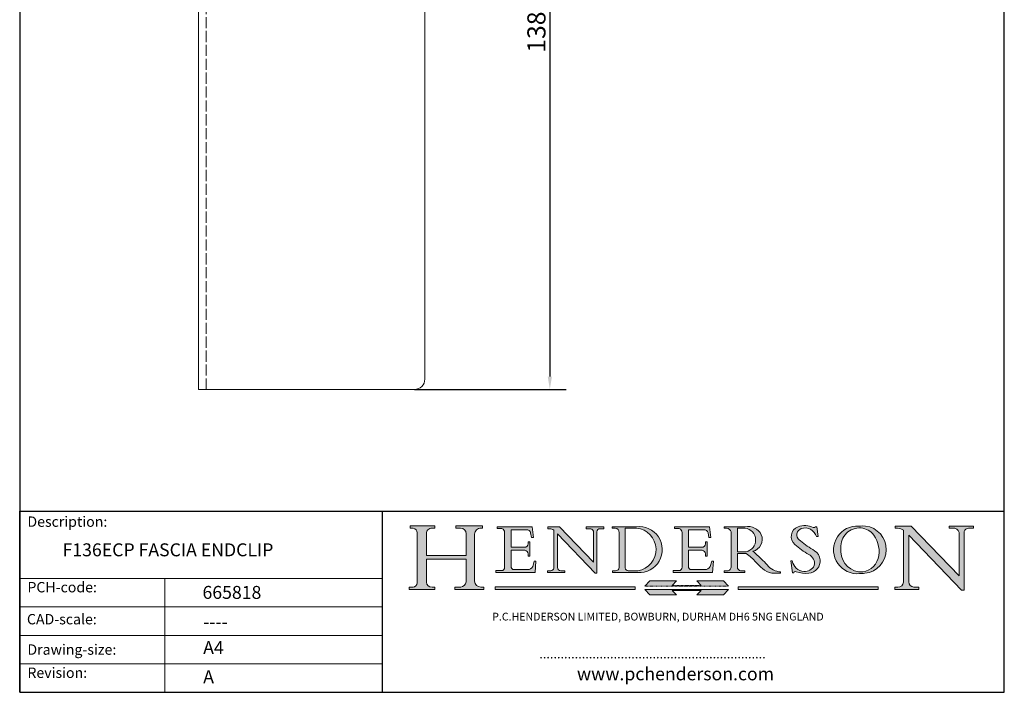
# Model space of a CAD drawing. Units: millimetres. Extents: x 10 to 200, y 10 to 287.
import ezdxf

# ---------------------------------------------------------------- set-up
doc = ezdxf.new("R2010")
doc.units = ezdxf.units.MM
for name, pattern in [('CONTINUOUS_ACAD', [0]), ('DASHED', [0.2068, 0.1655, -0.0413]), ('DOUBLE_DASH_TRIPLE_DOT', [0.3984, 0.1181, -0.0295, 0.1181, -0.0295, 0.0049, -0.0295, 0.0049, -0.0295, 0.0049, -0.0295])]:
    doc.linetypes.add(name, pattern=pattern)
for name, color, linetype, lineweight in [('Dimensions(ISO)', 7, 'Continuous', 25), ('Hatch', 179, 'Continuous', 9), ('Hidden Edges(ISO)', 7, 'DASHED', 18), ('Sketch Geometry(ISO)', 7, 'Continuous', 50), ('Symbols(ISO)', 7, 'Continuous', 25), ('Visible Edges(ISO)', 7, 'Continuous', 18)]:
    doc.layers.add(name, color=color, linetype=linetype, lineweight=lineweight)
doc.styles.add('Current-BSI', font='ARIAL.TTF')
doc.styles.get("Standard").update_dxf_attribs({"font": 'monotxt.shx'})
doc.styles.add('Text Style168', font='romans.shx')
doc.styles.add('Text Style169', font='romans.shx')
doc.styles.add('Text Style171', font='romans.shx')
doc.styles.add('Text Style175', font='RomanS.shx')
doc.dimstyles.new('DEFAULT-ISO', dxfattribs={"dimtxt": 3.5, "dimasz": 2.5, "dimexe": 3.174999999999999, "dimexo": 0, "dimgap": 0.762, "dimtad": 1, "dimrnd": 1e-08, "dimzin": 0, "dimtxsty": 'Current-BSI', "dimcen": 0.09, "dimdle": 10, "dimclrd": 7, "dimclre": 7, "dimclrt": 7, "dimazin": 0, "dimtfac": 1, "dimtmove": 0, "dimatfit": 3, "dimfxl": 1, "dimtolj": 1, "dimtzin": 0, "dimlwd": 25, "dimlwe": 25, "dimarcsym": 0})

# ---------------------------------------------------------------- blocks, each defined once
blk = doc.blocks.new('Borders PCH WEB A4')
at = {"layer": 'Hatch'}
h = blk.add_hatch(color=7, dxfattribs=at)
edge = h.paths.add_edge_path()
edge.add_line((85.1244236190284, 29.83952031839042), (90.12021436987985, 29.83952031839042))
edge.add_line((90.12021436987985, 29.83952031839042), (90.12021436987985, 30.31758642010827))
edge.add_line((90.12021436987985, 30.31758642010827), (89.57055771862744, 30.31758642010827))
edge.add_arc((89.57055771862744, 31.42300045759145), 1.105414037483174, 187.1935992801297, 270, ccw=False)
edge.add_line((88.47384473046571, 31.28457785877812), (88.47384473046571, 35.72725452681896))
edge.add_line((88.47384473046571, 35.72725452681896), (96.1605727076446, 35.72725452681896))
edge.add_line((96.16057270764459, 35.72725452681896), (96.16057270764459, 31.3089677253812))
edge.add_arc((94.99216056273015, 31.49643795118536), 1.183356254872822, 275.0002965615479, 350.8846571626673, ccw=False)
edge.add_line((95.09530295777265, 30.31758525797406), (93.99162909502385, 30.31758525797406))
edge.add_line((93.99162909502385, 30.31758525797407), (93.99162909502385, 29.83951915625621))
edge.add_line((93.99162909502385, 29.83951915625621), (99.53719586151921, 29.83951915625621))
edge.add_line((99.53719586151921, 29.83951915625621), (99.5371958615192, 30.31758525797406))
edge.add_line((99.5371958615192, 30.31758525797407), (98.96748550108981, 30.31758525797406))
edge.add_arc((98.96748550108981, 31.50824222299917), 1.190656965025106, 181.4776343176196, 270, ccw=False)
edge.add_line((97.7772244686659, 31.47753907892596), (97.77722446866588, 40.54104742202702))
edge.add_arc((98.9457575770492, 40.54104742202702), 1.168533108383336, 86.08926454031109, 180, ccw=False)
edge.add_line((99.02545413466942, 41.70685962135053), (99.32922171552742, 41.70685962135053))
edge.add_line((99.32922171552744, 41.70685962135053), (99.32922171552744, 42.14439631375073))
edge.add_line((99.32922171552744, 42.14439631375073), (94.1850959228365, 42.14439631375073))
edge.add_line((94.18509592283648, 42.14439631375073), (94.18509592283648, 41.70685962135053))
edge.add_line((94.18509592283648, 41.70685962135053), (95.06738178839349, 41.70685962135053))
edge.add_arc((95.06646109900245, 40.61274840008619), 1.094111608642141, 0, 89.95178588531752, ccw=False)
edge.add_line((96.16057270764458, 40.61274840008619), (96.16057270764459, 36.45263041054171))
edge.add_line((96.16057270764459, 36.45263041054171), (88.47384473046571, 36.45263041054171))
edge.add_line((88.47384473046571, 36.45263041054171), (88.47384473046571, 40.668399985546))
edge.add_arc((89.51257510724987, 40.668399985546), 1.038730376784161, 88.69180451568548, 180, ccw=False)
edge.add_line((89.53628966942384, 41.70685962135043), (90.12817817732348, 41.70685962135043))
edge.add_line((90.12817817732348, 41.70685962135043), (90.12817817732348, 42.14439631374834))
edge.add_line((90.12817817732348, 42.14439631374834), (85.3245838741066, 42.14439631374839))
edge.add_line((85.3245838741066, 42.14439631374839), (85.32458387410624, 41.70685962135043))
edge.add_line((85.32458387410627, 41.70685962135043), (85.89887128525439, 41.70685962135038))
edge.add_arc((85.7884589986755, 40.77781686597326), 0.935580736412567, 0, 83.22246050162357, ccw=False)
edge.add_line((86.72403973508806, 40.77781686597326), (86.72403973508808, 31.11571726131325))
edge.add_arc((85.89998462560148, 31.14206255560418), 0.8244761354959045, 270, 358.1688600767236, ccw=False)
edge.add_line((85.89998462560148, 30.31758642010828), (85.1244236190284, 30.31758642010828))
edge.add_line((85.1244236190284, 30.31758642010828), (85.1244236190284, 29.83952031839043))
h = blk.add_hatch(color=7, dxfattribs=at)
edge = h.paths.add_edge_path()
edge.add_line((102.1547912193991, 41.9701002442414), (102.154791219399, 41.62746438732523))
edge.add_line((102.154791219399, 41.62746438732523), (103.0602669398915, 41.62746438732523))
edge.add_arc((102.8331600320866, 40.91583622624237), 0.7469887463803611, -1.9346175598540185, 72.30019059474353, ccw=False)
edge.add_line((103.579722995987, 40.89061861035192), (103.579722995987, 34.1669504827082))
edge.add_arc((102.9573085340146, 34.12404022227598), 0.6238918599586445, -90, 3.943823415883287, ccw=False)
edge.add_line((102.9573085340146, 33.50014836231733), (101.8824085117055, 33.50014836231733))
edge.add_line((101.8824085117055, 33.50014836231733), (101.8824085117055, 33.12128352118615))
edge.add_line((101.8824085117055, 33.12128352118615), (109.4445507229238, 33.12128352118615))
edge.add_line((109.4445507229238, 33.12128352118615), (109.6264058462396, 35.31869959974696))
edge.add_line((109.6264058462397, 35.31869959974697), (109.3081593804369, 35.31869959974697))
edge.add_line((109.3081593804369, 35.31869959974697), (109.0050675082438, 34.31849641916067))
edge.add_arc((107.9829263150102, 34.84857097355368), 1.151412893848158, 270, 332.5890929486235, ccw=False)
edge.add_line((107.9829263150102, 33.69715807970553), (105.3997755668756, 33.69715807970555))
edge.add_arc((105.3997755668756, 34.27727935010004), 0.5801212703944943, 174.4236434720288, 270, ccw=False)
edge.add_line((104.8223996719787, 34.33365101280592), (104.8223996719787, 37.43188625703534))
edge.add_line((104.8223996719787, 37.43188625703533), (107.4789200117702, 37.43188625703533))
edge.add_arc((107.4035166768197, 36.74829132476935), 0.6877410081865026, 0, 83.70548581297908, ccw=False)
edge.add_line((108.0912576850063, 36.74829132476935), (108.0912576850063, 36.29702916093619))
edge.add_line((108.0912576850063, 36.29702916093619), (108.4317148223339, 36.29702916093619))
edge.add_line((108.4317148223339, 36.29702916093619), (108.4317148223339, 39.05473190445711))
edge.add_line((108.4317148223339, 39.05473190445711), (108.0912576850063, 39.05473190445711))
edge.add_line((108.0912576850063, 39.05473190445711), (108.0912576850063, 38.70548055206807))
edge.add_arc((107.4142779478781, 38.68787207572515), 0.6772086996792471, -90, 1.4899470357826772, ccw=False)
edge.add_line((107.4142779478781, 38.0106633760459), (104.8223996719787, 38.01066337604589))
edge.add_line((104.8223996719787, 38.0106633760459), (104.8223996719787, 41.38053705784578))
edge.add_line((104.8223996719787, 41.38053705784578), (107.7927000194713, 41.38053705784578))
edge.add_arc((107.8978801512681, 40.68365869243439), 0.7047711091576075, 7.670400320452416, 98.58289354625498, ccw=False)
edge.add_line((108.596345170334, 40.7777274621958), (108.7771229990136, 39.89000566875154))
edge.add_line((108.7771229990136, 39.89000566875155), (109.1308570939223, 39.92799053706638))
edge.add_line((109.1308570939223, 39.92799053706638), (108.9115701509106, 41.9701002442414))
edge.add_line((108.9115701509106, 41.9701002442414), (102.1547912193991, 41.9701002442414))
h = blk.add_hatch(color=7, dxfattribs=at)
edge = h.paths.add_edge_path()
edge.add_line((119.3021258490195, 41.97010024423225), (119.3021258490195, 41.6040588455903))
edge.add_line((119.3021258490195, 41.6040588455903), (120.1993209031724, 41.6040588455903))
edge.add_arc((120.0708873828182, 40.96732444950536), 0.6495582039418895, -7.84634562942631, 78.59607913227711, ccw=False)
edge.add_line((120.7143642528213, 40.87864875904135), (120.7143642528211, 35.11936028363493))
edge.add_line((120.7143642528211, 35.11936028363493), (114.1508259874092, 41.97010024423225))
edge.add_line((114.1508259874092, 41.97010024423225), (111.8901167513869, 41.97010024423225))
edge.add_line((111.8901167513869, 41.97010024423225), (111.8901167513869, 41.6040588455903))
edge.add_line((111.8901167513869, 41.6040588455903), (112.2991383716152, 41.60405884559019))
edge.add_arc((112.1386734304087, 40.00605731376576), 1.606037948826286, 55.15775084271161, 84.2658080938889, ccw=False)
edge.add_line((113.0562332922184, 41.32417786707858), (113.0562332922185, 33.99046377482))
edge.add_arc((112.4939092605523, 34.04463735811942), 0.5649275119135968, 269.9999999999982, 354.49717958116054, ccw=False)
edge.add_line((112.4939092605523, 33.47970984620582), (111.8798712955539, 33.47970984620582))
edge.add_line((111.8798712955539, 33.47970984620582), (111.8798712955539, 33.12128352118615))
edge.add_line((111.8798712955539, 33.12128352118615), (115.2123756143386, 33.12128352118615))
edge.add_line((115.2123756143386, 33.12128352118615), (115.2123756143386, 33.47970984620582))
edge.add_line((115.2123756143386, 33.47970984620582), (114.4433938382243, 33.47970984620582))
edge.add_arc((114.4433938382243, 34.14246580113967), 0.6627559549338308, 183.3388980413414, 270, ccw=False)
edge.add_line((113.7817629072869, 34.10386571011405), (113.7817629072868, 40.59237604156083))
edge.add_line((113.7817629072868, 40.59237604156083), (121.0561519425781, 32.99968051091815))
edge.add_line((121.0561519425781, 32.99968051091815), (121.3807309808982, 32.99968051091815))
edge.add_line((121.3807309808982, 32.99968051091815), (121.3807309808982, 41.01826591397905))
edge.add_arc((121.9666849959759, 41.01826591397905), 0.5859540150776762, 91.3435112152971, 180, ccw=False)
edge.add_line((121.9529463985238, 41.6040588455903), (122.698224284294, 41.6040588455903))
edge.add_line((122.698224284294, 41.6040588455903), (122.698224284294, 41.97010024423225))
edge.add_line((122.698224284294, 41.97010024423225), (119.3021258490195, 41.97010024423225))
h = blk.add_hatch(color=7, dxfattribs=at)
edge = h.paths.add_edge_path(flags=0)
edge.add_arc((127.4121233785852, 34.05344370007729), 0.5657747847795487, 183.5630728646947, 270)
edge.add_line((127.4121233785852, 33.48766891529775), (129.2967718760781, 33.48766891529775))
edge.add_arc((128.6383138931824, 37.58682170857503), 4.151700921052971, 279.1256196326258, 444.7832579466122)
edge.add_line((129.0158013944008, 41.72132575674042), (126.8474422423256, 41.72132575674042))
edge.add_line((126.8474422423256, 41.72132575674042), (126.8474422423256, 34.01828233712216))
edge = h.paths.add_edge_path()
edge.add_line((124.3981126085731, 33.13340178117039), (124.3981126085731, 33.48766891529775))
edge.add_line((124.3981126085731, 33.48766891529775), (124.9975881118954, 33.48766891529775))
edge.add_arc((124.9975881118954, 34.18828623806311), 0.7006173227653628, 270.0000000000014, 353.024809413329)
edge.add_line((125.6930200458687, 34.10320358313766), (125.6930200458687, 40.8351095659028))
edge.add_arc((124.8019237182614, 40.8351095659028), 0.8910963276072079, 0, 84.00085025510522)
edge.add_line((124.8950554967922, 41.72132575674042), (124.324815961179, 41.72132575674042))
edge.add_line((124.324815961179, 41.72132575674042), (124.324815961179, 41.97786402628091))
edge.add_line((124.324815961179, 41.97786402628091), (129.0158013944007, 41.97786402628091))
edge.add_arc((129.5605390499924, 37.56847517638674), 4.442909985920329, -93.4035435467083, 97.04265920423222, ccw=False)
edge.add_line((129.2967718760781, 33.13340178117039), (124.3981126085731, 33.13340178117039))
h = blk.add_hatch(color=7, dxfattribs=at)
edge = h.paths.add_edge_path()
edge.add_line((142.3185929658183, 39.05175935219841), (142.3185929658183, 38.70250799980937))
edge.add_arc((141.6416132286902, 38.68489952346644), 0.6772086996792471, -90, 1.4899470357826772, ccw=False)
edge.add_line((141.6416132286902, 38.0076908237872), (139.0497349527908, 38.0076908237872))
edge.add_line((139.0497349527908, 38.0076908237872), (139.0497349527908, 41.37756450558708))
edge.add_line((139.0497349527908, 41.37756450558708), (142.0200353002834, 41.37756450558707))
edge.add_arc((142.1252154320802, 40.68068614017568), 0.7047711091576075, 7.670400320452416, 98.58289354625498, ccw=False)
edge.add_line((142.8236804511461, 40.77475490993709), (143.0044582798257, 39.88703311649284))
edge.add_line((143.0044582798257, 39.88703311649284), (143.3581923747342, 39.92501798480765))
edge.add_line((143.3581923747342, 39.92501798480765), (143.1389054317227, 41.9671276919827))
edge.add_line((143.1389054317227, 41.9671276919827), (136.3821265002112, 41.9671276919827))
edge.add_line((136.3821265002112, 41.9671276919827), (136.3821265002111, 41.62449183506653))
edge.add_line((136.3821265002111, 41.62449183506653), (137.2876022207036, 41.62449183506653))
edge.add_arc((137.0604953128987, 40.91286367398367), 0.7469887463803611, -1.9346175598540185, 72.30019059474353, ccw=False)
edge.add_line((137.807058276799, 40.88764605809322), (137.807058276799, 34.1639779304495))
edge.add_arc((137.1846438148267, 34.12106767001727), 0.6238918599586445, -90, 3.943823415883287, ccw=False)
edge.add_line((137.1846438148267, 33.49717581005863), (136.1097437925176, 33.49717581005862))
edge.add_line((136.1097437925176, 33.49717581005862), (136.1097437925176, 33.11831096892745))
edge.add_line((136.1097437925176, 33.11831096892745), (143.6718860037359, 33.11831096892746))
edge.add_line((143.6718860037359, 33.11831096892745), (143.8537411270517, 35.31572704748831))
edge.add_line((143.8537411270517, 35.31572704748831), (143.5354946612489, 35.31572704748827))
edge.add_line((143.5354946612489, 35.31572704748827), (143.2324027890558, 34.31552386690196))
edge.add_arc((142.2102615958223, 34.84559842129498), 1.151412893848158, 270, 332.5890929486235, ccw=False)
edge.add_line((142.2102615958223, 33.69418552744684), (139.6271108476878, 33.69418552744682))
edge.add_arc((139.6271108476876, 34.27430679784134), 0.5801212703944943, 174.4236434720562, 270.00000000001927, ccw=False)
edge.add_line((139.049734952791, 34.33067846054691), (139.0497349527908, 37.42891370477663))
edge.add_line((139.0497349527908, 37.42891370477663), (141.7062552925825, 37.42891370477666))
edge.add_arc((141.6308519576318, 36.74531877251065), 0.6877410081865026, 0, 83.70548581296572, ccw=False)
edge.add_line((142.3185929658183, 36.74531877251035), (142.3185929658183, 36.29405660867749))
edge.add_line((142.3185929658183, 36.29405660867749), (142.6590501031463, 36.2940566086772))
edge.add_line((142.6590501031463, 36.2940566086772), (142.6590501031459, 39.0517593521984))
edge.add_line((142.6590501031459, 39.05175935219841), (142.3185929658183, 39.05175935219841))
h = blk.add_hatch(color=7, dxfattribs=at)
edge = h.paths.add_edge_path(flags=0)
edge.add_line((148.540817945555, 41.70739500424215), (148.540817945555, 37.14319332318921))
edge.add_line((148.540817945555, 37.14319332318921), (150.1618876282939, 37.14319332318921))
edge.add_arc((149.7024653346136, 39.41099089891019), 2.313865745538523, 281.4522871515732, 442.9565641102318)
edge.add_line((149.986195617437, 41.70739500424215), (148.540817945555, 41.70739500424215))
edge = h.paths.add_edge_path()
edge.add_line((155.109905556091, 32.99773196157084), (156.836788809244, 32.99773196157085))
edge.add_line((156.836788809244, 32.99773196157085), (156.836788809244, 33.26958830489685))
edge.add_arc((156.836788809244, 35.97495469715656), 2.705366392259709, 238.52511269446978, 270, ccw=False)
edge.add_arc((157.1492256200603, 37.11724892920301), 3.856864382510258, 220.7094033077353, 243.4327312077848, ccw=False)
edge.add_arc((144.6020344191325, 26.32137869055188), 12.69556206325385, 40.70940330773501, 47.76115907009479)
edge.add_arc((140.9828681073053, 24.27141303148241), 16.6969331544594, 43.29080613025121, 51.03987823246249)
edge.add_arc((150.957289585664, 39.53199939728282), 2.336888734327936, 282.9642598519832, 382.7019303784485)
edge.add_arc((150.5171197140356, 39.12637848801547), 2.906690505091034, 26.73269879166254, 100.5244953658555)
edge.add_line((149.986195617437, 41.98416946988195), (145.9268370495981, 41.98416946988195))
edge.add_line((145.9268370495981, 41.98416946988195), (145.9268370495981, 41.70739500424215))
edge.add_line((145.9268370495981, 41.70739500424215), (146.4220486991635, 41.70739500424215))
edge.add_arc((146.3368756844528, 40.7212546308712), 0.9898117388812399, 14.459869540676493, 85.06360990480408, ccw=False)
edge.add_line((147.2953329304226, 40.96841244700324), (147.2953329304226, 34.19004908333223))
edge.add_arc((146.5376590263892, 34.23000561713436), 0.7587267422772337, 283.75797971190826, 356.9812580249066, ccw=False)
edge.add_line((146.718100308716, 33.49304753618342), (145.9568677432127, 33.49304753618342))
edge.add_line((145.9568677432127, 33.49304753618342), (145.9568677432127, 33.11621294359638))
edge.add_line((145.9568677432127, 33.11621294359638), (149.9136308709488, 33.11621294359638))
edge.add_line((149.9136308709488, 33.11621294359638), (149.9136308709488, 33.49304753618342))
edge.add_line((149.9136308709488, 33.49304753618342), (149.0774973948495, 33.49304753618342))
edge.add_arc((149.2317352488414, 34.23266573894872), 0.7555292194652674, 203.8678355571256, 258.2205207993906, ccw=False)
edge.add_line((148.540817945555, 33.92695724792318), (148.540817945555, 36.82939443260041))
edge.add_line((148.540817945555, 36.82939443260041), (150.1618876282939, 36.82939443260041))
edge.add_arc((145.0574978337099, 29.20567244294297), 9.174744255326107, 40.13297681672549, 56.19609361297648, ccw=False)
edge.add_arc((158.8762514677249, 40.90690879441194), 8.932670134752644, 220.3838915613148, 231.5920830405884)
edge.add_arc((155.772891204607, 36.50036177452046), 3.564823358415056, 226.6714173869075, 259.2817293774281)
h = blk.add_hatch(color=7, dxfattribs=at)
edge = h.paths.add_edge_path()
edge.add_line((160.6479774396501, 39.26244441350283), (160.4444259469803, 39.4225163001458))
edge.add_arc((161.2312554746254, 40.42306879057798), 1.272873124739543, 108.57817880256019, 231.8186647129067, ccw=False)
edge.add_arc((161.5530162788555, 39.46577000957755), 2.28279934543278, 15.209603933257199, 108.5781788025578, ccw=False)
edge.add_line((163.7558549448598, 40.06466454375235), (164.10721567289, 40.06466454375235))
edge.add_line((164.10721567289, 40.06466454375235), (163.7996543556428, 41.96446463385914))
edge.add_line((163.7996543556428, 41.96446463385914), (163.5697074490312, 41.96446463385914))
edge.add_line((163.5697074490312, 41.96446463385914), (163.4020199525485, 41.8038070543676))
edge.add_line((163.4020199525485, 41.8038070543676), (163.142663193898, 41.8038070543676))
edge.add_arc((161.4701380824508, 38.62456231685784), 3.592344269332347, 62.25220845887818, 110.8096881097972)
edge.add_arc((160.9124442066014, 40.09195432508899), 2.022547542051841, 110.8096881097966, 229.7592170607356)
edge.add_arc((167.9276104182948, 47.38076045662679), 12.13538957445691, 226.7060885191224, 242.2640809537411)
edge.add_arc((161.3299597988683, 34.83320672820006), 2.041002712150211, -10.157440486262715, 62.26408095374143, ccw=False)
edge.add_arc((161.4963816346599, 35.3735633764681), 2.050774512687569, 264.6808863508768, 333.9597539938773, ccw=False)
edge.add_arc((161.5364623132012, 35.80405851622432), 2.48313145567109, 190.0296489176695, 264.6808863508766, ccw=False)
edge.add_line((159.091278660378, 35.37160189399552), (158.7827946941463, 35.37160189399552))
edge.add_line((158.7827946941462, 35.37160189399552), (159.1500680314156, 33.10296185342283))
edge.add_line((159.1500680314156, 33.10296185342283), (159.3735558034684, 33.10296185342283))
edge.add_line((159.3735558034684, 33.10296185342283), (159.4283890898879, 33.28391169903226))
edge.add_arc((159.6330425367475, 32.86491159904763), 0.4663090360465238, 65.30020117333157, 116.03240660105129, ccw=False)
edge.add_arc((161.8140380420993, 39.47165532283664), 6.494263125210722, 252.1918822162923, 273.9856636166399)
edge.add_arc((162.0862808614568, 35.37085123246108), 2.384492125826143, 274.3088400476872, 365.8124657135003)
edge.add_arc((162.1212399354459, 35.3744099303153), 2.349352387856274, 5.812465713500849, 56.96974444854591)
edge.add_arc((172.755821743604, 53.70760387544598), 18.84840909917213, 230.0304671335736, 240.2461455100654, ccw=False)
h = blk.add_hatch(color=7, dxfattribs=at)
edge = h.paths.add_edge_path(flags=0)
edge.add_arc((172.0675676127221, 38.34437756967243), 3.407244478276231, 36.26259189651417, 85.28533039672877)
edge.add_arc((172.0529366637332, 38.16697410357546), 3.585250249113969, 85.28533039672847, 183.8704455164119)
edge.add_arc((172.6174459292001, 37.37486696252652), 4.177955851326371, 172.4340468239057, 259.8572405806371)
edge.add_arc((172.7919859789266, 51.72678793767909), 18.4870082501753, 267.1776652275068, 267.8936768180174)
edge.add_arc((172.2421477821939, 36.77693828387718), 3.527050806590522, 267.8936768180172, 344.2786924858666)
edge.add_arc((170.5717924706307, 37.24712431901378), 5.262320749425029, 344.2786924858665, 396.2625918965145)
edge = h.paths.add_edge_path()
edge.add_arc((172.2881453734119, 38.38183346095937), 5.460249349820256, 267.5537157622909, 278.6905453670297)
edge.add_arc((172.6210062620611, 37.55776597074917), 4.599897721625063, 276.1421716975607, 442.8928695938044)
edge.add_arc((172.7637841895103, -9.954992033700396), 52.07905779243873, 89.53094387807677, 91.6265072912272)
edge.add_arc((171.652425464485, 37.51332019972517), 4.604400491663247, 94.56991720728446, 275.0170075405732)
h = blk.add_hatch(color=7, dxfattribs=at)
edge = h.paths.add_edge_path()
edge.add_line((194.0232474083051, 42.12081822737387), (189.3749083702509, 42.12081822737387))
edge.add_line((189.3749083702509, 42.12081822737387), (189.3749083702509, 41.73122328531364))
edge.add_line((189.3749083702509, 41.73122328531364), (190.0806148606268, 41.73122328531364))
edge.add_arc((190.1499363255331, 40.58187851296409), 1.151433398518552, 14.232977553526723, 93.45155061879859, ccw=False)
edge.add_line((191.2660253227426, 40.86497606069582), (191.266025322743, 32.47326338192227))
edge.add_line((191.266025322743, 32.47326338192227), (182.0229222769413, 42.12081822737388))
edge.add_line((182.0229222769413, 42.12081822737388), (178.9709006007346, 42.12081822737387))
edge.add_line((178.9709006007346, 42.12081822737387), (178.9709006007346, 41.69538822606449))
edge.add_line((178.9709006007346, 41.69538822606448), (179.4030407309133, 41.69538822606448))
edge.add_arc((179.2845704708843, 39.36965923476694), 2.328744413514125, 56.60696756582303, 87.08393193775288, ccw=False)
edge.add_line((180.5662629877748, 41.3139624095882), (180.5662629877748, 31.25937940638551))
edge.add_arc((179.4685390873549, 31.39820434497361), 1.106467408072776, 269.3763379169344, 352.7922856076719, ccw=False)
edge.add_line((179.4564954752804, 30.2918024846464), (178.8830555747337, 30.2918024846464))
edge.add_line((178.8830555747337, 30.2918024846464), (178.8830555747337, 29.83112863370736))
edge.add_line((178.8830555747337, 29.83112863370736), (183.5316735189297, 29.83112863370736))
edge.add_line((183.5316735189297, 29.83112863370736), (183.5316735189297, 30.2918024846464))
edge.add_line((183.5316735189297, 30.2918024846464), (182.5445732629956, 30.2918024846464))
edge.add_arc((182.6757822558207, 31.40832659917116), 1.12420723094698, 183.4485971136699, 263.29759294045107, ccw=False)
edge.add_line((181.5536107771009, 31.34070211794372), (181.5536107771007, 40.34473639418195))
edge.add_line((181.5536107771007, 40.34473639418195), (191.7274563618655, 29.72571237358943))
edge.add_line((191.7274563618655, 29.72571237358943), (192.2505130215134, 29.72571237358906))
edge.add_line((192.2505130215134, 29.72571237358906), (192.2505130215134, 41.05003346921343))
edge.add_arc((193.1925794818321, 40.74413677832381), 0.9904857400057274, 94.7481919453868, 162.0109621267227, ccw=False)
edge.add_line((193.1105902820963, 41.73122328531364), (194.0232474083051, 41.73122328531364))
edge.add_line((194.0232474083051, 41.73122328531364), (194.0232474083051, 42.12081822737387))
for color, points in [(1, [(146.8056977643303, 30.47124551584519), (145.8056779048926, 31.51502338921306), (140.6713914942846, 31.51502338921296), (141.5059420923931, 30.64395523962508), (135.9038086384247, 30.64395523962508), (136.7383592365332, 31.51502338921294), (131.6040728259251, 31.51502338921294), (130.6040529664875, 30.47124551584519)]), (1, [(128.7494049999523, 30.36864548668035), (128.7494049999523, 29.8570653638408), (101.780234499479, 29.85706536384079), (101.780234499479, 30.36864548668034)]), (7, [(136.7383592365332, 28.81328749047306), (131.6040728259251, 28.81328749047306), (130.6040529664875, 29.85706536384081), (146.8056977643305, 29.8570653638408), (145.8056779048929, 28.81328749047306), (140.6713914942848, 28.81328749047306), (141.5059420923931, 29.68435564006092), (135.9038086384247, 29.68435564006092)]), (1, [(175.6295162313388, 30.36864548668034), (148.6603457308655, 30.36864548668034), (148.6603457308655, 29.85706536384079), (175.6295162313388, 29.85706536384079)])]:
    blk.add_hatch(color=color, dxfattribs=at).paths.add_polyline_path(points)
at = {"layer": 'Sketch Geometry(ISO)', "color": 7, "linetype": 'CONTINUOUS_ACAD', "lineweight": 25}
for p, q in [((10, 287), (9.999999999999998, 10)), ((9.999999999999416, 45.00000000000001), (199.9999999999994, 45.00000000000023)), ((9.999999999999458, 10), (9.999999999999416, 45.00000000000001)), ((80, 10.00000000000009), (80, 45)), ((200, 10.00000000000023), (200, 45.00000000000023))]:
    blk.add_line(p, q, dxfattribs=at)
at = {"layer": 'Sketch Geometry(ISO)', "color": 7, "linetype": 'Continuous', "lineweight": 25}
for p, q in [((200, 10.00000000000023), (200, 287)), ((9.999999999999998, 10), (200, 10.00000000000023))]:
    blk.add_line(p, q, dxfattribs=at)
at = {"layer": 'Sketch Geometry(ISO)', "color": 7, "linetype": 'CONTINUOUS_ACAD', "lineweight": 18}
for p, q in [((85.3245838741066, 42.14439631374839), (90.12817817732348, 42.14439631374834)), ((85.32458387410627, 41.70685962135043), (85.3245838741066, 42.14439631374839)), ((90.12817817732348, 42.14439631374834), (90.12817817732348, 41.70685962135043)), ((94.18509592283648, 41.70685962135053), (94.18509592283648, 42.14439631375073)), ((94.18509592283648, 42.14439631375073), (99.32922171552744, 42.14439631375073)), ((99.32922171552744, 42.14439631375073), (99.32922171552744, 41.70685962135053)), ((102.154791219399, 41.62746438732523), (102.1547912193991, 41.9701002442414)), ((102.1547912193991, 41.9701002442414), (108.9115701509106, 41.9701002442414)), ((108.9115701509106, 41.9701002442414), (109.1308570939223, 39.92799053706638)), ((111.8901167513869, 41.97010024423225), (114.1508259874092, 41.97010024423225)), ((111.8901167513869, 41.6040588455903), (111.8901167513869, 41.97010024423225)), ((120.7143642528211, 35.11936028363493), (114.1508259874092, 41.97010024423225)), ((119.3021258490195, 41.6040588455903), (119.3021258490195, 41.97010024423225)), ((119.3021258490195, 41.97010024423225), (122.698224284294, 41.97010024423225)), ((122.698224284294, 41.97010024423225), (122.698224284294, 41.6040588455903)), ((124.324815961179, 41.72132575674042), (124.324815961179, 41.97786402628091)), ((124.324815961179, 41.97786402628091), (129.0158013944008, 41.97786402628091)), ((136.3821265002112, 41.9671276919827), (143.1389054317227, 41.9671276919827)), ((136.3821265002111, 41.62449183506653), (136.3821265002112, 41.9671276919827)), ((143.1389054317227, 41.9671276919827), (143.3581923747342, 39.92501798480765)), ((145.9268370495981, 41.98416946988195), (149.986195617437, 41.98416946988195)), ((145.9268370495981, 41.70739500424215), (145.9268370495981, 41.98416946988195)), ((163.4020199525485, 41.8038070543676), (163.142663193898, 41.8038070543676)), ((163.5697074490312, 41.96446463385914), (163.4020199525485, 41.8038070543676)), ((163.5697074490312, 41.96446463385914), (163.7996543556428, 41.96446463385914)), ((163.7996543556428, 41.96446463385914), (164.10721567289, 40.06466454375235)), ((178.9709006007346, 41.69538822606448), (178.9709006007346, 42.12081822737387)), ((178.9709006007346, 42.12081822737387), (182.0229222769413, 42.12081822737388)), ((182.0229222769413, 42.12081822737388), (191.266025322743, 32.47326338192227)), ((189.3749083702509, 41.73122328531364), (189.3749083702509, 42.12081822737387)), ((189.3749083702509, 42.12081822737387), (194.0232474083051, 42.12081822737387)), ((194.0232474083051, 42.12081822737387), (194.0232474083051, 41.73122328531364)), ((85.89887128525436, 41.70685962135038), (85.32458387410627, 41.70685962135043)), ((86.72403973508806, 40.77781686597326), (86.72403973508808, 31.11571726131325)), ((88.47384473046571, 36.45263041054171), (88.47384473046571, 40.668399985546)), ((90.12817817732348, 41.70685962135043), (89.48886054507591, 41.70685962135043)), ((94.18509592283648, 41.70685962135053), (95.06738178839349, 41.70685962135053)), ((96.16057270764458, 40.61274840008619), (96.16057270764459, 36.45263041054171)), ((97.77722446866588, 40.54104742202702), (97.7772244686659, 31.47753907892596)), ((99.32922171552744, 41.70685962135053), (98.866061019429, 41.70685962135053)), ((103.0602669398915, 41.62746438732523), (102.154791219399, 41.62746438732523)), ((103.579722995987, 40.94105384213363), (103.579722995987, 34.1669504827082)), ((104.8223996719787, 41.38053705784578), (104.8223996719787, 38.0106633760459)), ((104.8223996719787, 41.38053705784578), (107.7927000194713, 41.38053705784578)), ((108.7771229990136, 39.89000566875155), (108.596345170334, 40.7777274621958)), ((109.1308570939223, 39.92799053706638), (108.7771229990136, 39.89000566875155)), ((112.2991383716152, 41.60405884559019), (111.8901167513869, 41.6040588455903)), ((113.0562332922185, 33.99046377482), (113.0562332922184, 41.32417786707858)), ((121.0561519425781, 32.99968051091815), (113.7817629072868, 40.59237604156083)), ((113.7817629072868, 40.59237604156083), (113.7817629072869, 34.10386571011405)), ((120.1993209031724, 41.6040588455903), (119.3021258490195, 41.6040588455903)), ((120.7143642528213, 41.05600013996931), (120.7143642528211, 35.11936028363493)), ((121.3807309808982, 32.99968051091815), (121.3807309808982, 41.01826591397905)), ((122.698224284294, 41.6040588455903), (121.9529463985238, 41.6040588455903)), ((124.8950554967922, 41.72132575674042), (124.324815961179, 41.72132575674042)), ((125.6930200458687, 34.10320358313766), (125.6930200458687, 40.8351095659028)), ((126.8474422423256, 41.72132575674042), (126.8474422423256, 34.01828233712216)), ((129.0158013944008, 41.72132575674042), (126.8474422423256, 41.72132575674042)), ((137.2876022207036, 41.62449183506653), (136.3821265002111, 41.62449183506653)), ((137.807058276799, 40.93808128987491), (137.807058276799, 34.1639779304495)), ((139.0497349527908, 41.37756450558708), (142.0200353002834, 41.37756450558707)), ((139.0497349527908, 41.37756450558708), (139.0497349527908, 38.0076908237872)), ((143.0044582798257, 39.88703311649284), (142.8236804511461, 40.77475490993709)), ((143.3581923747342, 39.92501798480765), (143.0044582798257, 39.88703311649284)), ((146.4220486991635, 41.70739500424215), (145.9268370495981, 41.70739500424215)), ((147.2953329304226, 40.96841244700324), (147.2953329304226, 34.19004908333223)), ((149.986195617437, 41.70739500424215), (148.540817945555, 41.70739500424215)), ((148.540817945555, 37.14319332318921), (148.540817945555, 41.70739500424215)), ((164.10721567289, 40.06466454375235), (163.7558549448598, 40.06466454375235)), ((179.4030407309133, 41.69538822606448), (178.9709006007346, 41.69538822606448)), ((180.5662629877748, 31.25937940638551), (180.5662629877748, 41.3139624095882)), ((181.5536107771007, 40.34473639418195), (191.7274563618655, 29.72571237358943)), ((181.5536107771007, 40.34473639418195), (181.5536107771009, 31.34070211794372)), ((190.2192577904394, 41.73122328531364), (189.3749083702509, 41.73122328531364)), ((191.266025322743, 32.47326338192227), (191.2660253227426, 40.86497606069582)), ((192.2505130215134, 41.05003346921343), (192.2505130215134, 29.72571237358906)), ((194.0232474083051, 41.73122328531364), (193.1105902820963, 41.73122328531364)), ((104.8223996719787, 38.0106633760459), (107.4142779478781, 38.0106633760459)), ((108.0912576850063, 39.05473190445711), (108.4317148223339, 39.05473190445711)), ((108.0912576850063, 38.67026359938223), (108.0912576850063, 39.05473190445711)), ((108.4317148223339, 39.05473190445711), (108.4317148223339, 36.29702916093619)), ((139.0497349527908, 38.0076908237872), (141.6416132286902, 38.0076908237872)), ((142.3185929658183, 38.66729104712353), (142.3185929658183, 39.05175935219841)), ((142.3185929658183, 39.05175935219841), (142.6590501031459, 39.05175935219841)), ((142.6590501031459, 39.05175935219841), (142.6590501031463, 36.2940566086772)), ((160.4444259469803, 39.4225163001458), (160.6479774396501, 39.26244441350283)), ((88.47384473046571, 36.45263041054171), (96.16057270764459, 36.45263041054171)), ((104.8223996719787, 37.43188625703533), (104.8223996719787, 34.33365101280592)), ((107.4789200117702, 37.43188625703533), (104.8223996719787, 37.43188625703533)), ((108.0912576850063, 36.29702916093619), (108.0912576850063, 36.74829132476935)), ((108.4317148223339, 36.29702916093619), (108.0912576850063, 36.29702916093619)), ((141.7062552925825, 37.42891370477666), (139.0497349527908, 37.42891370477663)), ((139.0497349527908, 37.42891370477663), (139.049734952791, 34.33067846054691)), ((142.3185929658183, 36.29405660867749), (142.3185929658183, 36.74531877251035)), ((142.6590501031463, 36.2940566086772), (142.3185929658183, 36.29405660867749)), ((148.540817945555, 37.14319332318921), (150.1618876282939, 37.14319332318921)), ((148.540817945555, 33.92695724792318), (148.540817945555, 36.82939443260041)), ((150.1618876282939, 36.82939443260041), (148.540817945555, 36.82939443260041)), ((96.16057270764459, 35.72725452681896), (88.47384473046571, 35.72725452681896)), ((88.47384473046571, 31.28457785877812), (88.47384473046571, 35.72725452681896)), ((96.16057270764459, 35.72725452681896), (96.16057270764459, 31.3089677253812)), ((109.3081593804369, 35.31869959974697), (109.0050675082438, 34.31849641916066)), ((109.3081593804369, 35.31869959974697), (109.6264058462397, 35.31869959974697)), ((109.6264058462397, 35.31869959974697), (109.4445507229238, 33.12128352118615)), ((143.5354946612489, 35.31572704748827), (143.2324027890558, 34.31552386690196)), ((143.5354946612489, 35.31572704748827), (143.8537411270517, 35.31572704748831)), ((143.8537411270517, 35.31572704748831), (143.6718860037359, 33.11831096892745)), ((158.7827946941462, 35.37160189399552), (159.091278660378, 35.37160189399552)), ((158.7827946941462, 35.37160189399552), (159.1500680314156, 33.10296185342283)), ((101.8824085117055, 33.12128352118615), (101.8824085117055, 33.50014836231733)), ((101.8824085117055, 33.50014836231733), (102.9573085340146, 33.50014836231733)), ((109.4445507229238, 33.12128352118615), (101.8824085117055, 33.12128352118615)), ((105.3997755668756, 33.69715807970555), (107.9829263150102, 33.69715807970553)), ((112.4939092605523, 33.47970984620582), (111.8798712955539, 33.47970984620582)), ((111.8798712955539, 33.47970984620582), (111.8798712955539, 33.12128352118615)), ((111.8798712955539, 33.12128352118615), (115.2123756143386, 33.12128352118615)), ((115.2123756143386, 33.47970984620582), (114.4433938382243, 33.47970984620582)), ((115.2123756143386, 33.12128352118615), (115.2123756143386, 33.47970984620582)), ((121.0561519425781, 32.99968051091815), (121.3807309808982, 32.99968051091815)), ((124.3981126085731, 33.48766891529775), (124.9975881118954, 33.48766891529775)), ((124.3981126085731, 33.13340178117039), (124.3981126085731, 33.48766891529775)), ((129.2967718760781, 33.13340178117039), (124.3981126085731, 33.13340178117039)), ((127.4121233785852, 33.48766891529775), (129.2967718760781, 33.48766891529775)), ((136.1097437925176, 33.11831096892745), (136.1097437925176, 33.49717581005862)), ((136.1097437925176, 33.49717581005862), (137.1846438148267, 33.49717581005863)), ((143.6718860037359, 33.11831096892745), (136.1097437925176, 33.11831096892745)), ((139.6271108476878, 33.69418552744682), (142.2102615958223, 33.69418552744684)), ((145.9568677432127, 33.49304753618342), (146.718100308716, 33.49304753618342)), ((145.9568677432127, 33.11621294359638), (145.9568677432127, 33.49304753618342)), ((149.9136308709488, 33.11621294359638), (145.9568677432127, 33.11621294359638)), ((149.0774973948495, 33.49304753618342), (149.9136308709488, 33.49304753618342)), ((149.9136308709488, 33.49304753618342), (149.9136308709488, 33.11621294359638)), ((155.109905556091, 32.99773196157084), (155.109905556091, 32.99968051091815)), ((156.836788809244, 32.99773196157085), (155.109905556091, 32.99773196157084)), ((156.836788809244, 33.26958830489685), (156.836788809244, 32.99773196157085)), ((159.1500680314156, 33.10296185342283), (159.3735558034684, 33.10296185342283)), ((159.3735558034684, 33.10296185342283), (159.4283890898879, 33.28391169903226)), ((37.99999999999946, 9.999999999999876), (37.99999999999943, 32.00000000000005)), ((85.1244236190284, 30.31758642010828), (85.89998462560148, 30.31758642010828)), ((85.1244236190284, 29.83952031839042), (85.1244236190284, 30.31758642010828)), ((90.12021436987985, 29.83952031839042), (85.1244236190284, 29.83952031839042)), ((89.57055771862743, 30.31758642010827), (90.12021436987985, 30.31758642010827)), ((90.12021436987985, 30.31758642010827), (90.12021436987985, 29.83952031839042)), ((93.99162909502385, 29.83951915625621), (93.99162909502385, 30.31758525797407)), ((93.99162909502385, 30.31758525797407), (95.09530295777265, 30.31758525797406)), ((99.53719586151921, 29.83951915625621), (93.99162909502385, 29.83951915625621)), ((98.96748550108981, 30.31758525797406), (99.5371958615192, 30.31758525797407)), ((99.5371958615192, 30.31758525797407), (99.53719586151921, 29.83951915625621)), ((130.6040529664875, 29.85706536384081), (131.6040728259251, 28.81328749047306)), ((130.6040529664875, 29.85706536384081), (146.8056977643305, 29.8570653638408)), ((131.6040728259251, 28.81328749047306), (136.7383592365332, 28.81328749047306)), ((136.7383592365332, 28.81328749047306), (135.9038086384247, 29.68435564006092)), ((135.9038086384247, 29.68435564006092), (141.5059420923931, 29.68435564006092)), ((140.6713914942848, 28.81328749047306), (141.5059420923931, 29.68435564006092)), ((145.8056779048929, 28.81328749047306), (140.6713914942848, 28.81328749047306)), ((146.8056977643305, 29.8570653638408), (145.8056779048929, 28.81328749047306)), ((178.8830555747337, 29.83112863370736), (178.8830555747337, 30.2918024846464)), ((178.8830555747337, 30.2918024846464), (179.4805826994281, 30.2918024846464)), ((183.5316735189297, 29.83112863370736), (178.8830555747337, 29.83112863370736)), ((182.5445732629956, 30.2918024846464), (183.5316735189297, 30.2918024846464)), ((183.5316735189297, 30.2918024846464), (183.5316735189297, 29.83112863370736)), ((192.2505130215134, 29.72571237358906), (191.7274563618655, 29.72571237358943))]:
    blk.add_line(p, q, dxfattribs=at)
at = {"layer": 'Sketch Geometry(ISO)', "linetype": 'CONTINUOUS_ACAD', "lineweight": 18}
for p, q in [((9.999999999999083, 32.00000000000001), (79.99999999999909, 32.00000000000009)), ((9.99999999999931, 26.50000000000001), (79.9999999999994, 26.50000000000009)), ((9.999999999999536, 21.00000000000001), (79.99999999999955, 21.00000000000009)), ((9.999999999999764, 15.5), (80, 15.50000000000009))]:
    blk.add_line(p, q, dxfattribs=at)
at = {"layer": 'Sketch Geometry(ISO)', "color": 1, "linetype": 'CONTINUOUS_ACAD', "lineweight": 18}
for p, q in [((130.6040529664875, 30.47124551584519), (131.6040728259251, 31.51502338921294)), ((131.6040728259251, 31.51502338921294), (136.7383592365332, 31.51502338921294)), ((136.7383592365332, 31.51502338921294), (135.9038086384247, 30.64395523962508)), ((145.8056779048926, 31.51502338921306), (140.6713914942846, 31.51502338921296)), ((140.6713914942846, 31.51502338921296), (141.5059420923931, 30.64395523962508)), ((146.8056977643303, 30.47124551584519), (145.8056779048926, 31.51502338921306)), ((101.780234499479, 29.85706536384079), (101.780234499479, 30.36864548668034)), ((101.780234499479, 30.36864548668034), (128.7494049999523, 30.36864548668035)), ((128.7494049999523, 29.8570653638408), (101.780234499479, 29.85706536384079)), ((128.7494049999523, 30.36864548668035), (128.7494049999523, 29.8570653638408)), ((148.6603457308655, 30.36864548668034), (148.6603457308655, 29.85706536384079)), ((175.6295162313388, 30.36864548668034), (148.6603457308655, 30.36864548668034)), ((148.6603457308655, 29.85706536384079), (175.6295162313388, 29.85706536384079)), ((175.6295162313388, 29.85706536384079), (175.6295162313388, 30.36864548668034))]:
    blk.add_line(p, q, dxfattribs=at)
at = {"layer": 'Sketch Geometry(ISO)', "color": 1, "linetype": 'DOUBLE_DASH_TRIPLE_DOT', "lineweight": 18}
for p, q in [((130.6040529664875, 30.47124551584519), (146.8056977643303, 30.47124551584519)), ((135.9038086384247, 30.64395523962508), (141.5059420923931, 30.64395523962508))]:
    blk.add_line(p, q, dxfattribs=at)
at = {"layer": 'Sketch Geometry(ISO)', "color": 7, "linetype": 'CONTINUOUS_ACAD', "lineweight": 18}
for centre, radius, start, end in [((129.5605390499924, 37.56847517638674), 4.442909985920329, 266.5964564532917, 97.04265920423202), ((150.5171197140356, 39.12637848801547), 2.906690505091034, 26.73269879166254, 100.5244953658555), ((160.9124442066014, 40.09195432508899), 2.022547542051841, 110.8096881097966, 229.7592170607357), ((161.4701380824508, 38.62456231685784), 3.592344269332347, 62.25220845887818, 110.8096881097972), ((171.652425464485, 37.51332019972517), 4.604400491663247, 94.56991720728443, 275.0170075405719), ((172.7637841895103, -9.954992033700396), 52.07905779243873, 89.53094387807677, 91.62650729122701), ((172.6210062620611, 37.55776597074917), 4.599897721625063, 276.1421716975607, 82.89286959380443), ((85.7884589986755, 40.77781686597326), 0.9355807364125672, 0, 83.22246050162359), ((89.51257510724987, 40.668399985546), 1.038730376784161, 88.69180451568546, 180), ((95.06646109900245, 40.61274840008619), 1.094111608642141, 0, 89.95178588531743), ((98.9457575770492, 40.54104742202702), 1.168533108383336, 86.08926454031106, 180), ((102.8331600320866, 40.91583622624237), 0.7469887463803613, 358.065382440146, 72.30019059474346), ((107.8978801512681, 40.68365869243439), 0.7047711091576075, 7.670400320452447, 98.582893546255), ((112.1386734304087, 40.00605731376576), 1.606037948826286, 55.15775084271091, 84.26580809388882), ((120.0708873828182, 40.96732444950536), 0.6495582039418895, 352.1536543705736, 78.59607913227708), ((121.9666849959759, 41.01826591397905), 0.5859540150776763, 91.34351121529713, 180), ((124.8019237182614, 40.8351095659028), 0.8910963276072079, 0, 84.00085025510522), ((128.6383138931824, 37.58682170857503), 4.151700921052971, 279.1256196326258, 84.78325794661227), ((137.0604953128987, 40.91286367398367), 0.7469887463803613, 358.065382440146, 72.30019059474346), ((142.1252154320802, 40.68068614017568), 0.7047711091576075, 7.670400320451732, 98.582893546255), ((146.3368756844528, 40.7212546308712), 0.9898117388812394, 14.45986954067649, 85.06360990480411), ((149.7024653346136, 39.41099089891019), 2.313865745538523, 281.4522871515732, 82.95656411023187), ((150.957289585664, 39.53199939728282), 2.336888734327936, 282.9642598519832, 22.70193037844848), ((161.2312554746254, 40.42306879057798), 1.272873124739543, 108.57817880256, 231.8186647129063), ((161.5530162788555, 39.46577000957755), 2.28279934543278, 15.20960393325718, 108.5781788025579), ((172.0529366637332, 38.16697410357546), 3.585250249113969, 85.28533039672847, 183.8704455164119), ((172.0675676127221, 38.34437756967243), 3.407244478276231, 36.26259189651417, 85.2853303967282), ((170.5717924706307, 37.24712431901378), 5.26232074942503, 344.2786924858665, 36.26259189651451), ((179.2845704708843, 39.36965923476694), 2.328744413514124, 56.60696756582305, 87.0839319377529), ((190.1499363255331, 40.58187851296409), 1.151433398518552, 14.23297755352669, 93.45155061879863), ((193.1925794818321, 40.74413677832381), 0.9904857400057275, 94.74819194538676, 162.0109621267226), ((107.4142779478781, 38.68787207572515), 0.6772086996792471, 270, 1.489947035782676), ((141.6416132286902, 38.68489952346644), 0.6772086996792471, 270, 1.489947035782676), ((167.9276104182948, 47.38076045662679), 12.13538957445691, 226.7060885191224, 242.2640809537411), ((172.755821743604, 53.70760387544598), 18.84840909917212, 230.0304671335736, 240.2461455100653), ((107.4035166768197, 36.74829132476935), 0.6877410081865026, 0, 83.70548581297908), ((141.6308519576318, 36.74531877251065), 0.6877410081865026, 0, 83.7054858129657), ((145.0574978337099, 29.20567244294297), 9.174744255326107, 40.13297681672546, 56.19609361297648), ((140.9828681073053, 24.27141303148241), 16.6969331544594, 43.29080613025119, 51.03987823246259), ((161.3299597988683, 34.83320672820006), 2.041002712150211, 349.8425595137373, 62.26408095374138), ((162.1212399354459, 35.3744099303153), 2.349352387856274, 5.81246571350085, 56.96974444854591), ((172.6174459292001, 37.37486696252652), 4.177955851326371, 172.4340468239056, 259.8572405806371), ((105.3997755668756, 34.27727935010004), 0.5801212703944943, 174.4236434720287, 270), ((107.9829263150102, 34.84857097355368), 1.151412893848158, 270, 332.5890929486235), ((139.6271108476876, 34.27430679784134), 0.5801212703944943, 174.4236434720566, 270.0000000000193), ((142.2102615958223, 34.84559842129498), 1.151412893848158, 270, 332.5890929486235), ((158.8762514677249, 40.90690879441194), 8.932670134752644, 220.3838915613148, 231.5920830405884), ((144.6020344191325, 26.32137869055188), 12.69556206325385, 40.70940330773501, 47.76115907009479), ((157.1492256200603, 37.11724892920301), 3.856864382510258, 220.7094033077351, 243.4327312077848), ((161.5364623132012, 35.80405851622432), 2.483131455671091, 190.0296489176694, 264.6808863508766), ((161.4963816346599, 35.3735633764681), 2.050774512687569, 264.6808863508768, 333.9597539938773), ((162.0862808614568, 35.37085123246108), 2.384492125826143, 274.3088400476872, 5.81246571350027), ((172.2421477821939, 36.77693828387718), 3.527050806590523, 267.8936768180171, 344.2786924858666), ((102.9573085340146, 34.12404022227598), 0.6238918599586445, 270, 3.943823415883249), ((112.4939092605523, 34.04463735811942), 0.5649275119135968, 269.9999999999982, 354.4971795811605), ((114.4433938382243, 34.14246580113967), 0.6627559549338308, 183.3388980413414, 270), ((124.9975881118954, 34.18828623806311), 0.7006173227653628, 270.0000000000014, 353.024809413329), ((127.4121233785852, 34.05344370007729), 0.565774784779549, 183.5630728646947, 270), ((137.1846438148267, 34.12106767001727), 0.6238918599586445, 270, 3.943823415883249), ((146.5376590263892, 34.23000561713436), 0.7587267422772337, 283.7579797119083, 356.9812580249066), ((149.2317352488414, 34.23266573894872), 0.7555292194652674, 203.8678355571255, 258.2205207993905), ((155.772891204607, 36.50036177452046), 3.564823358415056, 226.6714173869075, 259.2817293774281), ((156.836788809244, 35.97495469715656), 2.705366392259709, 238.5251126944697, 270), ((159.6330425367475, 32.86491159904763), 0.4663090360465238, 65.30020117333159, 116.0324066010488), ((161.8140380420993, 39.47165532283664), 6.494263125210721, 252.1918822162923, 273.9856636166399), ((172.7919859789266, 51.72678793767909), 18.4870082501753, 267.1776652275068, 267.8936768180167), ((172.2881453734119, 38.38183346095937), 5.460249349820255, 267.5537157622909, 278.6905453670297), ((85.89998462560148, 31.14206255560418), 0.8244761354959045, 270, 358.1688600767236), ((89.57055771862744, 31.42300045759145), 1.105414037483174, 187.1935992801294, 270), ((94.99216056273015, 31.49643795118536), 1.183356254872822, 275.0002965615479, 350.8846571626673), ((98.96748550108981, 31.50824222299917), 1.190656965025106, 181.4776343176195, 270), ((179.4685390873549, 31.39820434497361), 1.106467408072777, 269.3763379169344, 352.7922856076719), ((182.6757822558207, 31.40832659917116), 1.12420723094698, 183.4485971136698, 263.2975929404511)]:
    blk.add_arc(centre, radius, start, end, dxfattribs=at)
at = {"layer": 'Symbols(ISO)', "color": 7, "attachment_point": 7}
for s, insert, char_height, style in [('Description:', (11.49221956798908, 41.33868184548543), 2.000000029802322, 'Text Style175'), ('PCH-code:', (11.49221956798908, 28.67986058871006), 2.000000029802322, 'Text Style175'), ('CAD-scale:', (11.39781932491779, 22.49851508063875), 2.000000029802322, 'Text Style175'), ('P.C.HENDERSON LIMITED, BOWBURN, DURHAM DH6 5NG ENGLAND', (101.1707700591221, 23.40174507626951), 1.500000059604644, 'Text Style171'), ('Drawing-size:', (11.49221956798908, 16.63434934845192), 2.000000029802322, 'Text Style175'), ('................................................................', (110.2660084085957, 15.98592659521906), 1.800000071525573, 'Text Style168'), ('Revision:', (11.49221956798908, 12.15982176465988), 2.000000029802322, 'Text Style175'), ('www.pchenderson.com', (117.5324041861373, 11.53951271267666), 2.5, 'Text Style169')]:
    blk.add_mtext(s, dxfattribs=dict(at, insert=insert, char_height=char_height, style=style))
blk = doc.blocks.new('*D7')
at = {"layer": 'Defpoints', "color": 0, "linetype": 'Continuous'}
for p in [(86.18485837309898, 205.992534511816), (86.18485837309902, 68.49253451181602), (112.3007881475144, 68.492534511816)]:
    blk.add_point(p, dxfattribs=at)
at = {"layer": 'Dimensions(ISO)', "color": 7, "linetype": 'Continuous', "lineweight": 25}
for p, q in [((86.18485837309898, 205.992534511816), (115.4757881475144, 205.992534511816)), ((112.3007881475144, 203.492534511816), (112.3007881475144, 70.992534511816)), ((86.18485837309902, 68.49253451181602), (115.4757881475144, 68.492534511816))]:
    blk.add_line(p, q, dxfattribs=at)
at = {"layer": 'Dimensions(ISO)', "color": 7, "linetype": 'Continuous'}
for points in [[(111.8841214808477, 203.492534511816), (112.7174548141811, 203.492534511816), (112.3007881475144, 205.992534511816)], [(111.8841214808477, 70.992534511816), (112.717454814181, 70.992534511816), (112.3007881475144, 68.492534511816)]]:
    blk.add_solid(points, dxfattribs=at)
at = {"layer": 'Dimensions(ISO)', "color": 7, "linetype": 'Continuous', "lineweight": 25, "insert": (107.9623897846221, 133.5372139115432), "char_height": 3.5, "attachment_point": 1, "rotation": 90, "style": 'Current-BSI'}
blk.add_mtext('\\A1;138', dxfattribs=at)

msp = doc.modelspace()

# ---------------------------------------------------------------- linework, layer by layer
at = {"layer": 'Hidden Edges(ISO)', "ltscale": 12.97872352600097}
msp.add_line((45.984858373099, 68.49253451181603), (45.98485837309896, 202.692534511816), dxfattribs=at)
at = {"layer": 'Visible Edges(ISO)'}
for p, q in [((88.18485837309896, 203.992534511816), (88.184858373099, 70.49253451181602)), ((44.48485837309896, 202.692534511816), (44.48485837309902, 68.49253451181603)), ((46.48485837309903, 68.49253451181603), (44.48485837309902, 68.49253451181603)), ((86.18485837309902, 68.49253451181603), (46.48485837309902, 68.49253451181603))]:
    msp.add_line(p, q, dxfattribs=at)
msp.add_arc((86.18485837309902, 70.49253451181602), 1.999999999999988, 270, 0, dxfattribs=at)

# ---------------------------------------------------------------- block references
msp.add_blockref('Borders PCH WEB A4', (0, 0))

# ---------------------------------------------------------------- texts
at = {"layer": 'Symbols(ISO)', "color": 7, "char_height": 2.5}
for s, insert, width, attachment_point in [('{\\fRomanS|b0|i0;\\H2.5000;F136ECP FASCIA ENDCLIP}', (18.27529964486499, 38.77057108627815), 51.62539958953857, 1), ('{\\fRomanS|b0|i0;\\H2.5000;665818}', (45.27733225487556, 28.04765766297139), 14.59265112876892, 7), ('{\\fRomanS|b0|i0;\\H2.5000;----}', (45.41071185550234, 24.87013480654574), 12.58785963058471, 1)]:
    msp.add_mtext(s, dxfattribs=dict(at, insert=insert, width=width, attachment_point=attachment_point))
at = {"layer": 'Symbols(ISO)', "color": 7, "char_height": 2.5, "attachment_point": 1}
for s, insert in [('{\\fRomanS|b0|i0;\\H2.5000;A4}', (45.41071185550234, 19.88822693112647)), ('{\\fRomanS|b0|i0;\\H2.5000;A}', (45.41071185550234, 14.25994205041998))]:
    msp.add_mtext(s, dxfattribs=dict(at, insert=insert))

# ---------------------------------------------------------------- dimensions: what is measured, and where the dimension line sits
at = {"layer": 'Dimensions(ISO)', "color": 7, "linetype": 'Continuous', "lineweight": 25}
dim = msp.add_linear_dim(base=(112.3007881475144, 68.492534511816), p1=(86.18485837309898, 205.992534511816), p2=(86.18485837309902, 68.49253451181602), angle=90, dimstyle='DEFAULT-ISO', override={"dimdec": 0, "dimtp": 0, "dimtm": 0, "dimtdec": 2, "dimtofl": 0, "dimatfit": 1}, dxfattribs=at)
dim.commit()
dim.dimension.update_dxf_attribs({"geometry": '*D7', "text_midpoint": (112.3007881475144, 137.242534511816), "dimtype": 160})

doc.saveas('drawing.dxf')
